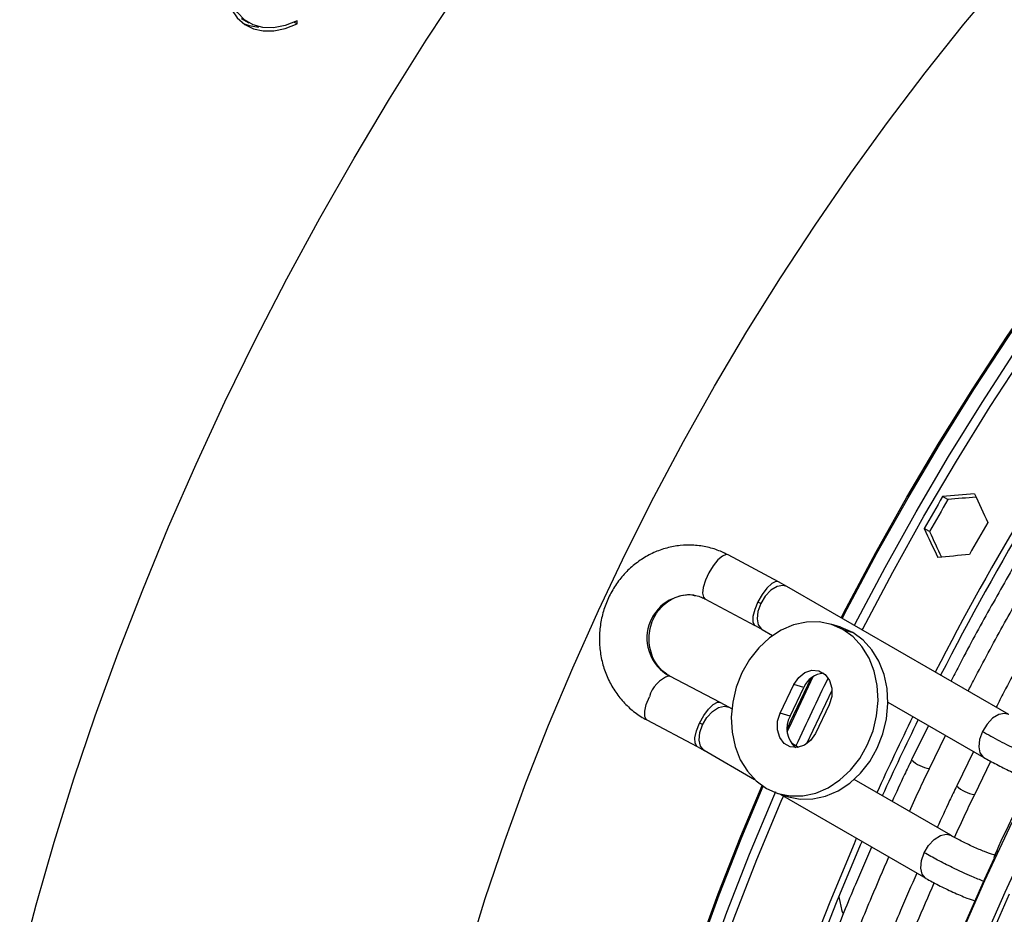
# Model space of a CAD drawing. Units: millimetres. Extents: x 5 to 414, y 3 to 291.
# Drawn here: x 290 to 293, y 90 to 93 of the extents above; entities that cross this region are included whole.
import ezdxf

# ---------------------------------------------------------------- set-up
doc = ezdxf.new("R2010")
doc.units = ezdxf.units.MM

msp = doc.modelspace()

# ---------------------------------------------------------------- linework, layer by layer
at = {"color": 7, "linetype": 'Continuous', "lineweight": 25}
for p, q in [((291.0189, 92.5968), (291.0425, 92.5832)), ((291.1938, 92.5801), (291.1938, 92.5892)), ((291.185, 92.5852), (291.1938, 92.5801)), ((293.2332, 91.0895), (293.2165, 91.0991)), ((293.1755, 90.9895), (293.1588, 90.9991)), ((292.7018, 90.8321), (292.5447, 90.916)), ((292.7285, 90.8173), (292.7017, 90.8322)), ((293.4234, 90.4162), (292.7287, 90.8172)), ((292.4714, 90.7788), (292.6285, 90.6949)), ((292.6287, 90.6948), (292.6512, 90.6823)), ((292.651, 90.6825), (292.6835, 90.6637)), ((292.8972, 90.6894), (292.8661, 90.6991)), ((292.9037, 90.6826), (292.9348, 90.673)), ((292.5196, 90.4538), (292.362, 90.5368)), ((292.7076, 90.4206), (292.7506, 90.5102)), ((292.7387, 90.411), (292.7818, 90.5006)), ((292.7818, 90.5006), (292.7506, 90.5102)), ((292.5468, 90.4389), (292.5195, 90.4539)), ((292.5558, 90.4337), (292.547, 90.4387)), ((292.8606, 90.4467), (292.8176, 90.3571)), ((293.0452, 90.4549), (293.3456, 90.2814)), ((292.2896, 90.3991), (292.4472, 90.3162)), ((292.7387, 90.411), (292.7076, 90.4206)), ((293.1718, 90.3818), (293.1194, 90.274)), ((293.1755, 90.247), (293.2257, 90.3507)), ((292.4473, 90.3161), (292.4695, 90.3039)), ((292.4692, 90.304), (292.6272, 90.2128)), ((292.7646, 90.3131), (292.7425, 90.3259)), ((293.3133, 90.3001), (293.2608, 90.1923)), ((293.317, 90.1654), (293.3674, 90.2696)), ((293.2417, 90.0377), (292.9389, 90.2125)), ((292.7021, 90.1682), (292.7333, 90.1586)), ((292.7071, 90.1667), (293.1639, 89.903)), ((293.3803, 89.975), (293.3765, 89.9762))]:
    msp.add_line(p, q, dxfattribs=at)
at = {"color": 8, "linetype": 'Continuous', "lineweight": 25}
for p, q in [((292.3591, 90.5377), (292.3622, 90.5367)), ((292.8917, 89.8452), (292.9003, 89.8014)), ((292.9057, 89.7919), (292.9003, 89.8014))]:
    msp.add_line(p, q, dxfattribs=at)
at = {"color": 7, "linetype": 'Continuous', "lineweight": 25, "flags": 128}
for points in [[(291.1938, 93.1588), (291.1569, 93.1307), (291.1212, 93.0971), (291.0877, 93.0588), (291.0569, 93.0165), (291.0297, 92.9713), (291.0065, 92.9241), (290.9879, 92.8759), (290.9743, 92.8279), (290.9661, 92.781), (290.9633, 92.7364), (290.9661, 92.695), (290.9743, 92.6577), (290.9879, 92.6253), (291.0065, 92.5986), (291.0297, 92.5782), (291.0569, 92.5644), (291.0877, 92.5577), (291.1212, 92.5581), (291.1569, 92.5656), (291.1938, 92.5801)], [(291.1938, 92.5892), (291.1562, 92.5747), (291.1201, 92.5677), (291.0864, 92.5684), (291.0557, 92.5767), (291.0289, 92.5924), (291.0067, 92.6151), (290.9895, 92.6444), (290.9778, 92.6794), (290.9719, 92.7194), (290.9719, 92.7633), (290.9778, 92.8101), (290.9895, 92.8586), (291.0067, 92.9077), (291.0289, 92.9562), (291.0557, 93.0028), (291.0864, 93.0465), (291.1201, 93.0862), (291.1562, 93.1208), (291.1938, 93.1497)], [(290.3246, 89.6232), (290.3761, 89.8196), (290.4328, 90.0167), (290.4946, 90.2143), (290.5615, 90.4121), (290.6332, 90.6099), (290.7099, 90.8073), (290.7912, 91.0042), (290.8772, 91.2003), (290.9677, 91.3953), (291.0626, 91.589), (291.1618, 91.7811), (291.2652, 91.9714), (291.3725, 92.1596), (291.4838, 92.3455), (291.5987, 92.5289), (291.7173, 92.7094)], [(291.7272, 89.6583), (291.7834, 89.8393), (291.8447, 90.0205), (291.9108, 90.2017), (291.9818, 90.3825), (292.0575, 90.5627), (292.1378, 90.742), (292.2225, 90.9202), (292.3115, 91.0969), (292.4048, 91.2719), (292.5021, 91.4449), (292.6033, 91.6157), (292.7082, 91.7839), (292.8167, 91.9494), (292.9286, 92.1119), (293.0438, 92.271), (293.162, 92.4267), (293.2831, 92.5785), (293.4069, 92.7264)], [(292.9037, 90.6826), (292.8678, 90.6985), (292.8293, 90.7064), (292.7894, 90.706), (292.7494, 90.6973), (292.7105, 90.6806), (292.6738, 90.6563), (292.6404, 90.6254), (292.6114, 90.5886), (292.5877, 90.547), (292.5699, 90.5021), (292.5586, 90.4551), (292.5542, 90.4074), (292.5568, 90.3605), (292.5662, 90.3158), (292.5823, 90.2747), (292.6046, 90.2385), (292.6322, 90.2082), (292.6645, 90.1847)], [(292.6645, 90.1847), (292.7005, 90.1688), (292.7389, 90.1609), (292.7788, 90.1613), (292.8188, 90.17), (292.8577, 90.1868), (292.8944, 90.211), (292.9278, 90.242), (292.9568, 90.2788), (292.9805, 90.3203), (292.9983, 90.3652), (293.0096, 90.4123), (293.014, 90.4599), (293.0114, 90.5068), (293.002, 90.5515), (292.9859, 90.5926), (292.9636, 90.6288), (292.936, 90.6592), (292.9037, 90.6826)], [(292.7333, 90.1586), (292.7701, 90.1513), (292.8099, 90.1517), (292.8499, 90.1604), (292.8889, 90.1771), (292.9256, 90.2013), (292.9589, 90.2323), (292.9879, 90.2691), (293.0117, 90.3106), (293.0295, 90.3556), (293.0407, 90.4026), (293.0452, 90.4503), (293.0426, 90.4972), (293.0331, 90.5419), (293.017, 90.583), (292.9948, 90.6192), (292.9671, 90.6495), (292.9348, 90.673)], [(292.9348, 90.673), (292.8989, 90.6889), (292.8972, 90.6894)], [(292.7506, 90.5102), (292.7654, 90.5322), (292.785, 90.5476), (292.8071, 90.5547), (292.829, 90.5526), (292.8481, 90.5416), (292.8621, 90.523), (292.8693, 90.499), (292.8688, 90.4725), (292.8606, 90.4467)], [(292.8176, 90.3571), (292.8028, 90.3352), (292.7832, 90.3197), (292.7611, 90.3126), (292.7392, 90.3147), (292.7201, 90.3257), (292.7061, 90.3443), (292.6989, 90.3684), (292.6994, 90.3948), (292.7076, 90.4206)], [(292.3608, 87.8645), (292.3783, 88.0197), (292.4031, 88.1954), (292.4334, 88.373), (292.469, 88.5523), (292.5099, 88.7329), (292.5562, 88.9146), (292.6076, 89.0971), (292.6642, 89.2801), (292.7258, 89.4634), (292.7923, 89.6466), (292.8637, 89.8296), (292.9398, 90.0119), (292.9469, 90.0283)], [(292.382, 87.8523), (292.3824, 87.8564), (292.4016, 88.0289), (292.4262, 88.2035), (292.4563, 88.38), (292.4917, 88.5581), (292.5324, 88.7375), (292.5783, 88.918), (292.6294, 89.0993), (292.6856, 89.2812), (292.7468, 89.4633), (292.8129, 89.6453), (292.8839, 89.827), (292.9595, 90.0082), (292.9639, 90.0185)], [(292.6663, 87.006), (292.6663, 87.0283), (292.6689, 87.1949), (292.677, 87.3644), (292.6907, 87.5366), (292.7098, 87.7112), (292.7344, 87.8879), (292.7643, 88.0666), (292.7997, 88.247), (292.8403, 88.4287), (292.8862, 88.6115), (292.9373, 88.7951), (292.9934, 88.9794), (293.0546, 89.1639), (293.1208, 89.3484), (293.1918, 89.5326), (293.2675, 89.7163), (293.3478, 89.8992), (293.3787, 89.9668)], [(293.346, 89.671), (293.4263, 89.8539)]]:
    msp.add_lwpolyline(points, dxfattribs=at)
at = {"color": 8, "linetype": 'Continuous', "lineweight": 25, "flags": 128}
for points in [[(292.8986, 90.7191), (292.914, 90.7491), (293.0073, 90.9241), (293.1046, 91.0971), (293.2058, 91.2679), (293.3107, 91.4361), (293.4192, 91.6016), (293.5311, 91.764), (293.6463, 91.9232), (293.7645, 92.0789), (293.8856, 92.2307), (294.0094, 92.3786), (294.1357, 92.5223), (294.2643, 92.6615)], [(292.9021, 90.7171), (292.9174, 90.7469), (293.0107, 90.922), (293.1081, 91.0951), (293.2093, 91.2659), (293.3143, 91.4342), (293.4228, 91.5998), (293.5348, 91.7623), (293.65, 91.9215), (293.7683, 92.0772), (293.8894, 92.2292), (294.0133, 92.3771), (294.1396, 92.5208), (294.2683, 92.6601)], [(292.9399, 90.6953), (292.9424, 90.7), (293.0359, 90.8767), (293.1336, 91.0515), (293.2351, 91.224), (293.3405, 91.3941), (293.4494, 91.5614), (293.5618, 91.7257), (293.6775, 91.8868), (293.7963, 92.0443), (293.918, 92.1982), (294.0424, 92.348), (294.1694, 92.4937), (294.2987, 92.6349)], [(292.9644, 90.6812), (292.9662, 90.6849), (293.0601, 90.8621), (293.158, 91.0373), (293.2598, 91.2103), (293.3655, 91.3808), (293.4747, 91.5486), (293.5874, 91.7134), (293.7034, 91.8749), (293.8225, 92.0329), (293.9445, 92.1871), (294.0693, 92.3374), (294.1966, 92.4834), (294.3262, 92.6251)], [(292.5447, 90.916), (292.5386, 90.9171), (292.5265, 90.9124), (292.5123, 90.9003), (292.4977, 90.8822), (292.4842, 90.8602), (292.4734, 90.8368), (292.4665, 90.8146), (292.4643, 90.796), (292.467, 90.7833), (292.4716, 90.7787)], [(292.7018, 90.8321), (292.6938, 90.833), (292.6808, 90.8265), (292.6659, 90.8124), (292.6509, 90.7925), (292.6376, 90.769)], [(292.7287, 90.8172), (292.7158, 90.8208), (292.6976, 90.8172), (292.6785, 90.8054), (292.6608, 90.787), (292.6466, 90.764)], [(292.6376, 90.769), (292.6277, 90.7449), (292.6222, 90.723), (292.622, 90.706), (292.627, 90.696), (292.6285, 90.6949)], [(292.6466, 90.764), (292.6376, 90.7394), (292.6349, 90.716), (292.6388, 90.6967), (292.6489, 90.6838), (292.651, 90.6825)], [(292.7294, 90.3705), (292.7403, 90.3942), (292.8043, 90.5299)], [(292.7298, 90.3618), (292.7436, 90.3919), (292.8113, 90.5351)], [(292.7909, 90.3246), (292.7914, 90.3256), (292.8699, 90.4921)], [(292.2896, 90.3991), (292.2884, 90.3999), (292.2831, 90.4095), (292.2829, 90.4262), (292.288, 90.4479), (292.2975, 90.472)], [(292.4551, 90.3891), (292.4681, 90.4127), (292.483, 90.433), (292.4978, 90.4475), (292.511, 90.4545), (292.5196, 90.4538)], [(292.4641, 90.3841), (292.4781, 90.4072), (292.4956, 90.426), (292.5147, 90.4382), (292.533, 90.4424), (292.547, 90.4387)], [(293.4235, 90.4161), (293.4104, 90.4198), (293.3923, 90.4162), (293.3732, 90.4044), (293.3555, 90.386), (293.3413, 90.363)], [(292.4472, 90.3162), (292.446, 90.3169), (292.4407, 90.3265), (292.4405, 90.3432), (292.4455, 90.3649), (292.4551, 90.3891)], [(292.4692, 90.304), (292.468, 90.3048), (292.4575, 90.3173), (292.4532, 90.3362), (292.4555, 90.3594), (292.4641, 90.3841)], [(293.3413, 90.363), (293.3323, 90.3384), (293.3296, 90.315), (293.3335, 90.2957), (293.3436, 90.2828), (293.3459, 90.2813)], [(292.0575, 87.5737), (292.0603, 87.7373), (292.0685, 87.9039), (292.0823, 88.0732), (292.1015, 88.2449), (292.1262, 88.4187), (292.1563, 88.5944), (292.1917, 88.7717), (292.2325, 88.9503), (292.2785, 89.13), (292.3296, 89.3105), (292.3859, 89.4915), (292.4472, 89.6727), (292.5133, 89.8539), (292.5843, 90.0347), (292.6507, 90.1935)], [(292.0606, 87.5703), (292.0634, 87.734), (292.0716, 87.9007), (292.0854, 88.07), (292.1046, 88.2417), (292.1293, 88.4156), (292.1594, 88.5914), (292.1949, 88.7688), (292.2356, 88.9475), (292.2816, 89.1272), (292.3328, 89.3078), (292.3891, 89.4889), (292.4504, 89.6701), (292.5166, 89.8514), (292.5876, 90.0323), (292.6541, 90.1912)], [(292.0834, 87.4971), (292.0861, 87.6621), (292.0944, 87.8301), (292.1082, 88.0008), (292.1275, 88.1739), (292.1522, 88.3492), (292.1824, 88.5263), (292.2179, 88.7051), (292.2588, 88.8852), (292.3049, 89.0665), (292.3562, 89.2485), (292.4126, 89.431), (292.474, 89.6138), (292.5404, 89.7965), (292.6116, 89.9789), (292.6875, 90.1608), (292.6935, 90.1746)], [(292.1049, 87.4732), (292.1077, 87.6388), (292.116, 87.8072), (292.1298, 87.9784), (292.1492, 88.1519), (292.174, 88.3277), (292.2042, 88.5053), (292.2398, 88.6846), (292.2808, 88.8652), (292.327, 89.0469), (292.3785, 89.2294), (292.435, 89.4124), (292.4966, 89.5957), (292.5632, 89.7789), (292.6346, 89.9618), (292.7107, 90.1442), (292.7178, 90.1605)], [(292.6678, 86.902), (292.6663, 87.0192), (292.6689, 87.1862), (292.6771, 87.356), (292.6907, 87.5286), (292.7099, 87.7035), (292.7345, 87.8807), (292.7645, 88.0598), (292.7999, 88.2405), (292.8407, 88.4226), (292.8867, 88.6058), (292.9378, 88.7898), (292.9941, 88.9744), (293.0555, 89.1593), (293.1217, 89.3442), (293.1929, 89.5288), (293.2687, 89.7129), (293.3492, 89.8962), (293.4342, 90.0784)], [(292.7306, 86.8657), (292.7291, 86.983), (292.7318, 87.1499), (292.7399, 87.3197), (292.7536, 87.4923), (292.7727, 87.6673), (292.7974, 87.8444), (292.8274, 88.0235), (292.8628, 88.2042), (292.9035, 88.3863), (292.9495, 88.5695), (293.0007, 88.7535), (293.057, 88.9381), (293.1183, 89.123), (293.1846, 89.3079), (293.2557, 89.4926), (293.3316, 89.6767), (293.4121, 89.8599), (293.4971, 90.0422)], [(293.1588, 89.9831), (293.1727, 90.0062), (293.1903, 90.025), (293.2094, 90.0372), (293.2276, 90.0414), (293.2417, 90.0377)], [(293.1641, 89.9029), (293.1626, 89.9038), (293.1522, 89.9162), (293.1479, 89.9352), (293.1502, 89.9584), (293.1588, 89.9831)]]:
    msp.add_lwpolyline(points, dxfattribs=at)
at = {"color": 7, "linetype": 'Continuous', "lineweight": 25}
for centre, radius, start, end in [((291.077, 92.7021), 0.1315, 246.9579, 268.8172), ((300.8717, 86.6188), 8.6255, 137.11651, 152.89393), ((300.8242, 86.6478), 8.5508, 137.01154, 152.92865), ((300.9045, 86.5938), 8.9108, 149.62877, 150.37123), ((300.8712, 86.6131), 8.8531, 149.62634, 150.37365), ((301.0459, 86.5122), 8.9108, 149.62877, 150.37123), ((292.4907, 90.4932), 0.3125, 60.075, 61.9562), ((292.3936, 90.4438), 0.1001, 110.152, 163.6091), ((292.8484, 90.4738), 0.0718, 94.0265, 158.0973), ((292.8073, 90.3721), 0.0788, 150.4137, 229.4096), ((300.9605, 86.5507), 8.7357, 153.78402, 155.51514), ((300.9268, 86.5701), 8.6776, 153.80898, 155.55177), ((292.3319, 90.1543), 0.2652, 60.0878, 62.3045)]:
    msp.add_arc(centre, radius, start, end, dxfattribs=at)
at = {"color": 8, "linetype": 'Continuous', "lineweight": 25}
for centre, radius, start, end in [((292.4251, 90.6556), 0.1351, 84.5573, 240.7752), ((300.682, 86.711), 8.7071, 153.97874, 155.53059), ((293.1892, 90.3484), 0.1022, 226.6353, 262.0768), ((293.3306, 90.2668), 0.1022, 226.6353, 262.0768)]:
    msp.add_arc(centre, radius, start, end, dxfattribs=at)
at = {"color": 7, "linetype": 'Continuous', "lineweight": 25}
for centre, major_axis, ratio, start_param, end_param in [((295.6893, 89.6045), (9.239, 0.3844), 0.178783, 1.823077, 1.834301), ((295.9722, 89.4412), (-4.287, 8.1929), 0.178723, 1.273574, 1.284797), ((295.6893, 89.6045), (9.1792, 0.3819), 0.178783, 1.824263, 1.834227), ((295.6893, 89.6045), (-4.287, 8.1929), 0.178723, 1.30724, 1.318464), ((295.6893, 89.6045), (-4.2592, 8.1399), 0.178723, 1.307314, 1.317278), ((295.9722, 89.4412), (9.239, 0.3844), 0.178783, 1.856744, 1.867967)]:
    msp.add_ellipse(centre, major_axis=major_axis, ratio=ratio, start_param=start_param, end_param=end_param, dxfattribs=at)
for points, knots in [([(294.6075, 92.4561), (294.5925, 92.4404), (294.5358, 92.3811), (294.4396, 92.2739), (294.3189, 92.1347), (294.2007, 91.9914), (294.0849, 91.8448), (293.9718, 91.6947), (293.8615, 91.5415), (293.7541, 91.3853), (293.6498, 91.2265), (293.5487, 91.0651), (293.451, 90.9014), (293.357, 90.7356), (293.2874, 90.6083), (293.2505, 90.536), (293.2423, 90.5201)], [0, 0, 0, 0, 0.028483, 0.107596, 0.186706, 0.265813, 0.344917, 0.424019, 0.503119, 0.582217, 0.661314, 0.74041, 0.819506, 0.898601, 0.977697, 1, 1, 1, 1]), ([(293.2965, 90.4894), (293.3027, 90.5016), (293.3375, 90.57), (293.4045, 90.6929), (293.4977, 90.858), (293.5946, 91.0208), (293.6949, 91.1814), (293.7983, 91.3396), (293.9049, 91.495), (294.0143, 91.6475), (294.1266, 91.7968), (294.2414, 91.9428), (294.3587, 92.0854), (294.4784, 92.2239), (294.5798, 92.337), (294.642, 92.4023), (294.6629, 92.4241)], [0, 0, 0, 0, 0.017064, 0.095674, 0.174285, 0.252896, 0.331507, 0.410117, 0.488726, 0.567333, 0.645939, 0.724542, 0.803143, 0.881741, 0.960335, 1, 1, 1, 1]), ([(294.7489, 92.3745), (294.7339, 92.3588), (294.6773, 92.2995), (294.581, 92.1922), (294.4603, 92.053), (294.3421, 91.9098), (294.2264, 91.7631), (294.1132, 91.613), (294.0029, 91.4598), (293.8955, 91.3037), (293.7912, 91.1448), (293.6902, 90.9834), (293.5924, 90.8198), (293.4984, 90.6539), (293.4289, 90.5269), (293.3921, 90.4547), (293.384, 90.4389)], [0, 0, 0, 0, 0.02849, 0.107621, 0.186748, 0.265873, 0.344994, 0.424114, 0.503231, 0.582347, 0.661462, 0.740576, 0.819689, 0.898802, 0.977916, 1, 1, 1, 1]), ([(292.5447, 90.916), (292.5367, 90.92), (292.5158, 90.9303), (292.4798, 90.9415), (292.4372, 90.9477), (292.3941, 90.9468), (292.3517, 90.9389), (292.3109, 90.9243), (292.2727, 90.9032), (292.2379, 90.8763), (292.2073, 90.844), (292.1818, 90.8072), (292.1619, 90.7667), (292.1482, 90.7235), (292.141, 90.6786), (292.1406, 90.6331), (292.1469, 90.5882), (292.1599, 90.5449), (292.1793, 90.5044), (292.2045, 90.4677), (292.235, 90.4357), (292.2641, 90.4134), (292.2831, 90.4027), (292.2896, 90.3991)], [0, 0, 0, 0, 0.030656, 0.079909, 0.129094, 0.178203, 0.227288, 0.27642, 0.32566, 0.37505, 0.424609, 0.474338, 0.524224, 0.574242, 0.624365, 0.674561, 0.724784, 0.774992, 0.825142, 0.875185, 0.925077, 0.974785, 1, 1, 1, 1]), ([(292.362, 90.5368), (292.3588, 90.5386), (292.3477, 90.5449), (292.3305, 90.5597), (292.3134, 90.5833), (292.3018, 90.6107), (292.2961, 90.6404), (292.2967, 90.6708), (292.3033, 90.7004), (292.3157, 90.7278), (292.3329, 90.7515), (292.3542, 90.7704), (292.3783, 90.7839), (292.4042, 90.7909), (292.4245, 90.7927), (292.4355, 90.79), (292.4379, 90.7894)], [0, 0, 0, 0, 0.033478, 0.115825, 0.196814, 0.276067, 0.354066, 0.431275, 0.508051, 0.584667, 0.661357, 0.738484, 0.816518, 0.896009, 0.977411, 1, 1, 1, 1]), ([(292.4379, 90.7894), (292.4444, 90.7884), (292.456, 90.7865), (292.4667, 90.7811), (292.4714, 90.7788)], [0, 0, 0, 0, 0.559185, 1, 1, 1, 1]), ([(293.1194, 90.274), (293.1119, 90.2587), (293.0907, 90.2155), (293.0709, 90.1718), (293.0582, 90.1436)], [0, 0, 0, 0, 0.3541239, 1, 1, 1, 1]), ([(293.3459, 90.2813), (293.3584, 90.2743), (293.3836, 90.2603), (293.429, 90.238), (293.4697, 90.2195), (293.4894, 90.2121), (293.4976, 90.209)], [0, 0, 0, 0, 0.267687, 0.536655, 0.806907, 1, 1, 1, 1]), ([(293.1123, 90.1124), (293.1237, 90.1376), (293.144, 90.1827), (293.1659, 90.2274), (293.1755, 90.247)], [0, 0, 0, 0, 0.560056, 1, 1, 1, 1]), ([(293.2608, 90.1923), (293.2533, 90.177), (293.2321, 90.1338), (293.2124, 90.0902), (293.1996, 90.062)], [0, 0, 0, 0, 0.354124, 1, 1, 1, 1]), ([(293.2539, 90.0311), (293.2652, 90.0562), (293.2855, 90.1012), (293.3073, 90.1457), (293.317, 90.1654)], [0, 0, 0, 0, 0.558847, 1, 1, 1, 1]), ([(293.4444, 90.1131), (293.4241, 90.0713), (293.4018, 90.0255), (293.3812, 89.9793), (293.3794, 89.9753)], [0, 0, 0, 0, 0.913513, 1, 1, 1, 1]), ([(293.3768, 89.9761), (293.3676, 89.9793), (293.3491, 89.9856), (293.3122, 90.0015), (293.2738, 90.0199), (293.2523, 90.0318), (293.2414, 90.0378)], [0, 0, 0, 0, 0.2475117, 0.4966855, 0.7475153, 1, 1, 1, 1]), ([(292.9941, 90.001), (292.9769, 89.9619), (292.9346, 89.8653), (292.8718, 89.7103), (292.8052, 89.5364), (292.7431, 89.3623), (292.6855, 89.1882), (292.6324, 89.0144), (292.5839, 88.841), (292.54, 88.6683), (292.501, 88.4966), (292.4666, 88.326), (292.4373, 88.1569), (292.4133, 87.996), (292.4016, 87.8925), (292.3961, 87.8441)], [0, 0, 0, 0, 0.054141, 0.133749, 0.213359, 0.292972, 0.372588, 0.452208, 0.531831, 0.611458, 0.69109, 0.770727, 0.850368, 0.930014, 1, 1, 1, 1]), ([(292.4549, 87.8101), (292.4607, 87.8621), (292.4724, 87.9685), (292.4963, 88.1318), (292.525, 88.2994), (292.5586, 88.4684), (292.5969, 88.6387), (292.64, 88.81), (292.6878, 88.982), (292.7401, 89.1546), (292.797, 89.3275), (292.8583, 89.5005), (292.9241, 89.6733), (292.9872, 89.8298), (293.0302, 89.9284), (293.0483, 89.9698)], [0, 0, 0, 0, 0.0751505, 0.1540166, 0.2328871, 0.3117621, 0.3906415, 0.4695252, 0.5484131, 0.6273049, 0.7062005, 0.7850994, 0.8640013, 0.942906, 1, 1, 1, 1]), ([(293.3878, 89.991), (293.3859, 89.9871), (293.3821, 89.9792), (293.3785, 89.9711), (293.3766, 89.9669)], [0, 0, 0, 0, 0.483787, 1, 1, 1, 1]), ([(293.1355, 89.9194), (293.1184, 89.8803), (293.076, 89.7836), (293.0132, 89.6286), (292.9466, 89.4548), (292.8846, 89.2807), (292.8269, 89.1066), (292.7738, 88.9327), (292.7253, 88.7593), (292.6815, 88.5867), (292.6424, 88.4149), (292.608, 88.2444), (292.5787, 88.0752), (292.5547, 87.9143), (292.543, 87.8109), (292.5375, 87.7625)], [0, 0, 0, 0, 0.054141, 0.133749, 0.213359, 0.292972, 0.372588, 0.452208, 0.531831, 0.611458, 0.69109, 0.770727, 0.850368, 0.930014, 1, 1, 1, 1]), ([(293.1641, 89.9029), (293.1768, 89.8958), (293.2024, 89.8817), (293.2487, 89.8596), (293.2901, 89.8417), (293.3103, 89.8348), (293.3186, 89.8319)], [0, 0, 0, 0, 0.268236, 0.537946, 0.809132, 1, 1, 1, 1]), ([(292.5964, 87.7285), (292.6021, 87.7804), (292.6138, 87.8868), (292.6377, 88.0502), (292.6664, 88.2177), (292.7, 88.3868), (292.7384, 88.557), (292.7814, 88.7283), (292.8292, 88.9004), (292.8815, 89.073), (292.9384, 89.2459), (292.9997, 89.4189), (293.0655, 89.5916), (293.1287, 89.7484), (293.1719, 89.8473), (293.19, 89.8889)], [0, 0, 0, 0, 0.075123, 0.15396, 0.232802, 0.311648, 0.390499, 0.469354, 0.548213, 0.627076, 0.705942, 0.784812, 0.863685, 0.942561, 1, 1, 1, 1])]:
    msp.add_open_spline(points, degree=3, knots=knots, dxfattribs=at)
at = {"color": 8, "linetype": 'Continuous', "lineweight": 25}
for points, knots in [([(293.3413, 90.363), (293.3586, 90.3533), (293.3933, 90.3339), (293.4509, 90.3052), (293.4973, 90.2835), (293.5202, 90.2738), (293.5287, 90.2702)], [0, 0, 0, 0, 0.307576, 0.61515, 0.857265, 1, 1, 1, 1]), ([(293.3454, 89.8933), (293.3332, 89.8982), (293.3023, 89.9106), (293.2507, 89.9346), (293.1991, 89.9605), (293.1722, 89.9756), (293.1588, 89.9831)], [0, 0, 0, 0, 0.20127, 0.511533, 0.755766, 1, 1, 1, 1])]:
    msp.add_open_spline(points, degree=3, knots=knots, dxfattribs=at)

doc.saveas('drawing.dxf')
